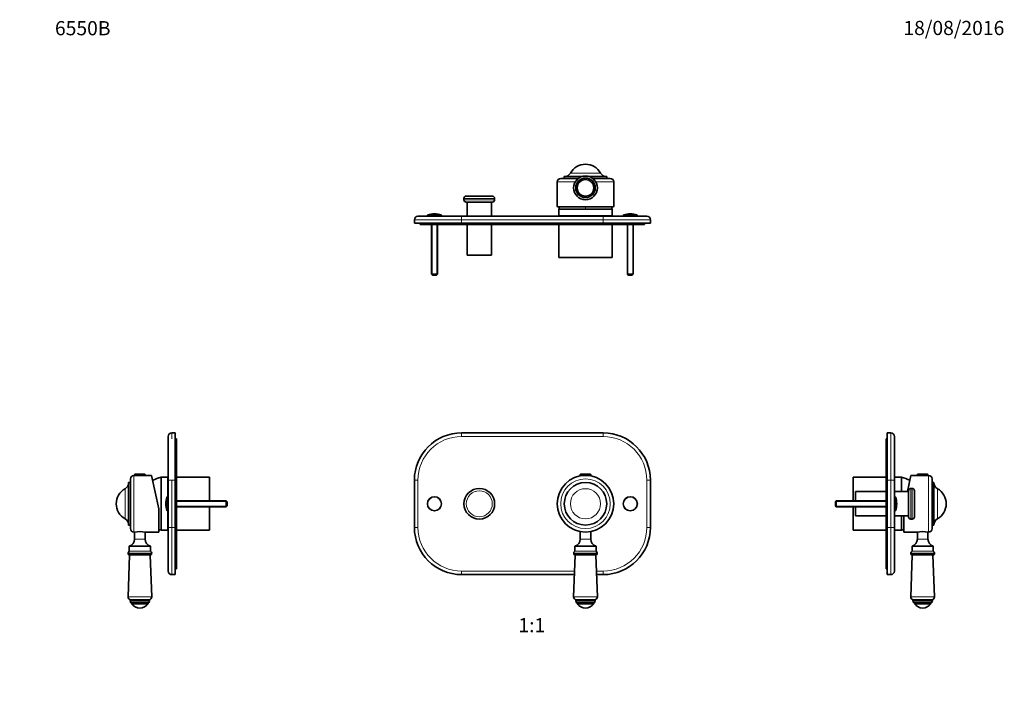
# Model space of a CAD drawing. Units: millimetres. Extents: x 0 to 835, y 0 to 1165.
# Drawn here: x 0 to 835, y 582 to 1165 of the extents above; entities that cross this region are included whole.
import ezdxf
from ezdxf import colors
from ezdxf.entities.mleader import LeaderData, LeaderLine
from ezdxf.enums import TextEntityAlignment as Align
from ezdxf.math import Vec2, Vec3

# ---------------------------------------------------------------- set-up
doc = ezdxf.new("R2010")
doc.units = ezdxf.units.MM
for name, color, linetype in [('DV1_Défaut', 7, 'Continuous'), ('DV2_Défaut', 7, 'Continuous'), ('DV4_Défaut', 7, 'Continuous'), ('DV5_Défaut', 7, 'Continuous'), ('Défaut', 7, 'Continuous')]:
    doc.layers.add(name, color=color, linetype=linetype)
doc.styles.add('SEACAD_ArialB', font='arialbd.ttf')

# ---------------------------------------------------------------- blocks, each defined once
blk = doc.blocks.new('_DOT')
at = {"color": 0}
blk.add_line((0, 0), (-1, 0), dxfattribs=at)
at = {"color": 0, "const_width": 0.333}
blk.add_lwpolyline([(-0.1665, 0, 1), (0.1665, 0, 1)], format="xyb", close=True, dxfattribs=at)
blk = doc.blocks.new('SE')
at = {"layer": 'DV1_Défaut', "color": 7, "linetype": 'Continuous', "lineweight": 35}
for p, q in [((374.56, 814.65), (494.56, 814.65)), ((475.06, 779.35), (475.06, 778.65)), ((475.06, 778.65), (484.06, 778.65)), ((475.36, 779.65), (483.75, 779.65)), ((475.56, 778.65), (475.56, 778.32)), ((483.56, 778.32), (483.56, 778.65)), ((484.06, 778.65), (484.06, 779.35)), ((334.56, 734.65), (334.56, 774.65)), ((534.56, 774.65), (534.56, 734.65)), ((475.06, 731.08), (475.06, 724.66)), ((484.06, 724.66), (484.06, 731.08)), ((488.56, 718.85), (470.56, 718.85)), ((470.56, 718.85), (470.56, 714.52)), ((488.56, 714.52), (488.56, 718.85)), ((470.8, 711.15), (469.52, 675.8)), ((469.56, 712.68), (469.56, 712.27)), ((488.64, 711.35), (470.47, 711.35)), ((470.56, 714.52), (470.53, 714.51)), ((489.6, 675.8), (488.31, 711.15)), ((488.58, 714.51), (488.56, 714.52)), ((489.56, 712.27), (489.56, 712.68)), ((470.2, 694.65), (374.56, 694.65)), ((494.56, 694.65), (488.91, 694.65)), ((471.31, 672.27), (471.31, 672.09)), ((487.24, 673.35), (471.87, 673.35)), ((486.57, 670.85), (472.54, 670.85)), ((472.56, 670.85), (472.56, 669.85)), ((486.56, 669.85), (472.56, 669.85)), ((486.56, 669.85), (486.56, 670.85)), ((487.81, 672.09), (487.81, 672.27))]:
    blk.add_line(p, q, dxfattribs=at)
at = {"layer": 'DV1_Défaut', "color": 7, "linetype": 'Continuous', "lineweight": 18}
for p, q in [((374.56, 811.65), (374.56, 814.65)), ((494.56, 811.65), (374.56, 811.65)), ((494.56, 811.65), (494.56, 814.65)), ((475.06, 779.35), (484.06, 779.35)), ((337.56, 774.65), (334.56, 774.65)), ((337.56, 774.65), (337.56, 734.65)), ((531.56, 734.65), (531.56, 774.65)), ((534.56, 774.65), (531.56, 774.65)), ((337.56, 734.65), (334.56, 734.65)), ((534.56, 734.65), (531.56, 734.65)), ((484.06, 724.66), (475.06, 724.66)), ((489.56, 712.68), (469.56, 712.68)), ((489.56, 712.27), (469.56, 712.27)), ((488.58, 714.51), (470.53, 714.51)), ((488.31, 711.15), (470.8, 711.15)), ((374.56, 697.65), (470.31, 697.65)), ((374.56, 694.65), (374.56, 697.65)), ((488.8, 697.65), (494.56, 697.65)), ((494.56, 694.65), (494.56, 697.65)), ((489.6, 675.8), (469.52, 675.8)), ((487.81, 672.27), (471.31, 672.27)), ((487.81, 672.09), (471.31, 672.09))]:
    blk.add_line(p, q, dxfattribs=at)
at = {"layer": 'DV1_Défaut', "color": 7, "linetype": 'Continuous', "lineweight": 35}
for centre, radius in [((479.56, 754.65), 24), ((479.56, 754.65), 18), ((351.56, 754.65), 6), ((389.56, 754.65), 13), ((517.56, 754.65), 6)]:
    blk.add_circle(centre, radius, dxfattribs=at)
at = {"layer": 'DV1_Défaut', "color": 7, "linetype": 'Continuous', "lineweight": 18}
for centre, radius in [((479.56, 754.65), 21), ((351.56, 754.65), 5.65), ((389.56, 754.65), 11), ((479.56, 754.65), 12.78), ((517.56, 754.65), 5.65)]:
    blk.add_circle(centre, radius, dxfattribs=at)
at = {"layer": 'DV1_Défaut', "color": 7, "linetype": 'Continuous', "lineweight": 35}
for centre, radius, start, end in [((374.56, 774.65), 40, 90, 180), ((494.56, 774.65), 40, 0, 90), ((475.36, 779.35), 0.304, 90, 180), ((483.75, 779.35), 0.304, 0, 90), ((374.56, 734.65), 40, 180, 270), ((494.56, 734.65), 40, 270, 360), ((469.06, 724.66), 6, 284.47751, 0), ((490.06, 724.66), 6, 180, 255.52249), ((471.75, 712.68), 2.2, 123.69007, 180), ((470.47, 712.27), 0.915, 180, 270), ((470.6, 711.15), 0.2, 357.92258, 90), ((488.51, 711.15), 0.2, 90, 182.07742), ((487.36, 712.68), 2.2, 0, 56.30993), ((488.64, 712.27), 0.915, 270, 0), ((471.87, 675.71), 2.36, 177.92258, 270), ((472.39, 672.27), 1.08, 90, 180), ((472.54, 672.09), 1.24, 180, 270), ((479.56, 675.1), 8.75, 216.8699, 323.1301), ((486.57, 672.09), 1.24, 270, 0), ((486.72, 672.27), 1.08, 0, 90), ((487.24, 675.71), 2.36, 270, 2.07742)]:
    blk.add_arc(centre, radius, start, end, dxfattribs=at)
at = {"layer": 'DV1_Défaut', "color": 7, "linetype": 'Continuous', "lineweight": 18}
for centre, start, end in [((374.56, 774.65), 90, 180), ((494.56, 774.65), 0, 90), ((374.56, 734.65), 180, 270), ((494.56, 734.65), 270, 360)]:
    blk.add_arc(centre, 37, start, end, dxfattribs=at)
blk = doc.blocks.new('SE1')
at = {"layer": 'DV2_Défaut', "color": 7, "linetype": 'Continuous', "lineweight": 18}
for p, q in [((470.85, 1027.17), (455.56, 1027.17)), ((492.33, 1034.71), (466.78, 1034.71)), ((503.56, 1027.17), (488.26, 1027.17)), ((402.56, 1013.17), (376.56, 1013.17)), ((376.56, 1012.17), (402.56, 1012.17)), ((479.56, 1004.17), (479.56, 1006.17)), ((374.56, 995.17), (334.56, 995.17)), ((357.56, 998.81), (345.56, 998.81)), ((357.21, 999.28), (345.9, 999.28)), ((374.56, 995.17), (374.56, 998.17)), ((374.56, 995.17), (374.56, 992.17)), ((494.56, 995.17), (374.56, 995.17)), ((494.56, 995.17), (494.56, 998.17)), ((494.56, 995.17), (494.56, 992.17)), ((534.56, 995.17), (494.56, 995.17)), ((523.56, 998.81), (511.56, 998.81)), ((523.21, 999.28), (511.9, 999.28)), ((349.55, 948.48), (349.55, 991.17)), ((353.57, 948.48), (353.57, 991.17)), ((374.56, 991.17), (374.56, 992.17)), ((494.56, 991.17), (494.56, 992.17)), ((515.55, 948.48), (515.55, 991.17)), ((519.57, 948.48), (519.57, 991.17))]:
    blk.add_line(p, q, dxfattribs=at)
at = {"layer": 'DV2_Défaut', "color": 7, "linetype": 'Continuous', "lineweight": 35}
for p, q in [((455.56, 1027.17), (455.56, 1007.08)), ((473.49, 1030.17), (458.56, 1030.17)), ((476.3, 1031.67), (461.56, 1031.67)), ((461.56, 1031.67), (461.56, 1030.17)), ((497.56, 1031.67), (482.81, 1031.67)), ((500.56, 1030.17), (485.62, 1030.17)), ((497.56, 1030.17), (497.56, 1031.67)), ((503.56, 1007.08), (503.56, 1027.17)), ((376.56, 1013.17), (376.56, 1012.17)), ((378.56, 1015.17), (400.56, 1015.17)), ((400.56, 1010.17), (378.56, 1010.17)), ((379.31, 1010.17), (379.31, 998.17)), ((399.81, 998.17), (399.81, 1010.17)), ((402.56, 1012.17), (402.56, 1013.17)), ((503.17, 1006.17), (455.94, 1006.17)), ((502.06, 1004.17), (457.06, 1004.17)), ((502.06, 1004.17), (457.06, 1004.17)), ((457.06, 1004.17), (457.06, 998.44)), ((502.06, 998.44), (502.06, 1004.17)), ((334.56, 995.17), (334.56, 992.17)), ((337.56, 998.17), (374.56, 998.17)), ((345.56, 998.81), (345.56, 998.17)), ((357.56, 998.17), (357.56, 998.81)), ((374.56, 998.17), (494.56, 998.17)), ((502.06, 998.44), (457.06, 998.44)), ((457.06, 998.34), (502.06, 998.34)), ((457.06, 998.34), (457.06, 998.17)), ((494.56, 998.17), (531.56, 998.17)), ((502.06, 998.17), (502.06, 998.34)), ((511.56, 998.81), (511.56, 998.17)), ((523.56, 998.17), (523.56, 998.81)), ((534.56, 995.17), (534.56, 992.17)), ((334.56, 992.17), (374.56, 992.17)), ((339.56, 991.17), (339.56, 992.17)), ((374.56, 991.17), (339.56, 991.17)), ((349.06, 991.17), (349.06, 948.97)), ((354.06, 948.97), (354.06, 991.17)), ((374.56, 992.17), (494.56, 992.17)), ((432.26, 991.17), (374.56, 991.17)), ((379.31, 991.17), (379.31, 965.17)), ((399.81, 965.17), (399.81, 991.17)), ((432.26, 991.17), (432.26, 992.17)), ((436.26, 991.17), (432.26, 991.17)), ((436.26, 991.17), (436.26, 992.17)), ((494.56, 991.17), (436.26, 991.17)), ((457.06, 991.17), (457.06, 963.17)), ((494.56, 992.17), (534.56, 992.17)), ((529.56, 991.17), (494.56, 991.17)), ((502.06, 963.17), (502.06, 991.17)), ((515.06, 991.17), (515.06, 948.97)), ((520.06, 948.97), (520.06, 991.17)), ((529.56, 991.17), (529.56, 992.17)), ((399.81, 965.17), (379.31, 965.17)), ((502.06, 963.17), (457.06, 963.17)), ((349.06, 948.97), (354.06, 948.97)), ((349.06, 948.97), (349.86, 948.17)), ((349.86, 948.17), (353.26, 948.17)), ((353.26, 948.17), (354.06, 948.97)), ((515.06, 948.97), (520.06, 948.97)), ((515.06, 948.97), (515.86, 948.17)), ((515.86, 948.17), (519.26, 948.17)), ((519.26, 948.17), (520.06, 948.97))]:
    blk.add_line(p, q, dxfattribs=at)
for radius in [10.04, 8.25, 7]:
    blk.add_circle((479.56, 1022.17), radius, dxfattribs=at)
at = {"layer": 'DV2_Défaut', "color": 7, "linetype": 'Continuous', "lineweight": 18}
blk.add_circle((479.56, 1022.17), 7.01, dxfattribs=at)
at = {"layer": 'DV2_Défaut', "color": 7, "linetype": 'Continuous', "lineweight": 35}
for centre, radius, start, end in [((479.56, 1027.49), 14.68, 29.48713, 150.51287), ((458.56, 1027.17), 3, 90, 180), ((461.56, 1037.67), 6, 270, 330.51287), ((497.56, 1037.67), 6, 209.48713, 270), ((500.56, 1027.17), 3, 0, 90), ((378.56, 1013.17), 2, 90, 180), ((378.56, 1012.17), 2, 180, 270), ((400.56, 1013.17), 2, 0, 90), ((400.56, 1012.17), 2, 270, 0), ((495.73, 993.97), 40, 162.24075, 165.22534), ((463.38, 993.97), 40, 14.77466, 17.75925), ((337.56, 995.17), 3, 90, 180), ((346.06, 998.81), 0.5, 107.79159, 180), ((351.56, 981.67), 18.5, 72.20841, 107.79159), ((357.06, 998.81), 0.5, 0, 72.20841), ((457.06, 998.39), 0.05, 270, 90), ((502.06, 998.39), 0.05, 90, 270), ((512.06, 998.81), 0.5, 107.79159, 180), ((517.56, 981.67), 18.5, 72.20841, 107.79159), ((523.06, 998.81), 0.5, 0, 72.20841), ((531.56, 995.17), 3, 0, 90)]:
    blk.add_arc(centre, radius, start, end, dxfattribs=at)
for start_param, end_param in [(3.141593, 3.321732), (-0.180139, 0)]:
    blk.add_ellipse((479.56, 1007.08), major_axis=(24, 0), ratio=0.212557, start_param=start_param, end_param=end_param, dxfattribs=at)
blk = doc.blocks.new('SE3')
at = {"layer": 'DV4_Défaut', "color": 7, "linetype": 'Continuous', "lineweight": 35}
for p, q in [((734.33, 774.65), (734.33, 809.65)), ((734.33, 809.65), (735.33, 809.65)), ((735.33, 814.65), (735.33, 774.65)), ((738.33, 814.65), (735.33, 814.65)), ((741.33, 811.65), (741.33, 774.65)), ((706.33, 757.15), (706.33, 777.15)), ((734.33, 777.15), (706.33, 777.15)), ((741.5, 777.15), (741.33, 777.15)), ((741.5, 777.15), (741.5, 764.9)), ((741.6, 764.9), (741.6, 777.15)), ((747.33, 777.15), (741.6, 777.15)), ((747.33, 764.9), (747.33, 777.15)), ((747.33, 764.9), (747.33, 777.15)), ((755.34, 778.65), (752.42, 764.9)), ((762.08, 778.65), (755.34, 778.65)), ((760.83, 779.35), (760.83, 778.65)), ((769.83, 778.65), (760.83, 778.65)), ((769.53, 779.65), (761.13, 779.65)), ((770.33, 778.65), (768.57, 778.65)), ((769.83, 778.65), (769.83, 779.35)), ((734.33, 734.65), (734.33, 774.65)), ((735.33, 774.65), (735.33, 734.65)), ((741.33, 774.65), (741.33, 734.65)), ((773.33, 733.65), (773.33, 775.65)), ((774.83, 772.65), (773.33, 772.65)), ((774.83, 736.65), (774.83, 772.65)), ((708.33, 764.9), (708.33, 757.15)), ((734.33, 764.9), (708.33, 764.9)), ((753.33, 764.9), (741.33, 764.9)), ((741.97, 760.65), (741.33, 760.65)), ((753.33, 765.65), (753.33, 743.65)), ((756.33, 767.65), (755.33, 767.65)), ((758.33, 743.65), (758.33, 765.65)), ((692.13, 757.15), (691.33, 756.35)), ((691.33, 752.95), (691.33, 756.35)), ((691.33, 752.95), (692.13, 752.15)), ((692.13, 752.15), (692.13, 757.15)), ((734.33, 757.15), (692.13, 757.15)), ((692.13, 752.15), (734.33, 752.15)), ((706.33, 732.15), (706.33, 752.15)), ((708.33, 752.15), (708.33, 744.4)), ((708.33, 744.4), (734.33, 744.4)), ((741.33, 748.65), (741.97, 748.65)), ((741.33, 744.4), (753.33, 744.4)), ((741.5, 744.4), (741.5, 732.15)), ((741.6, 732.15), (741.6, 744.4)), ((747.33, 732.15), (747.33, 744.4)), ((747.33, 732.15), (747.33, 744.4)), ((749.33, 730.65), (749.33, 744.4)), ((734.33, 699.65), (734.33, 734.65)), ((735.33, 734.65), (735.33, 694.65)), ((741.33, 734.65), (741.33, 697.65)), ((755.33, 741.65), (756.33, 741.65)), ((773.33, 736.65), (774.83, 736.65)), ((706.33, 732.15), (734.33, 732.15)), ((741.33, 732.15), (741.5, 732.15)), ((741.6, 732.15), (747.33, 732.15)), ((749.33, 730.65), (760.83, 730.65)), ((760.83, 730.65), (760.83, 724.66)), ((769.83, 724.66), (769.83, 730.65)), ((769.83, 730.65), (770.33, 730.65)), ((756.33, 718.85), (774.33, 718.85)), ((756.33, 718.85), (756.33, 714.52)), ((774.33, 714.52), (774.33, 718.85)), ((756.57, 711.15), (755.29, 675.8)), ((755.33, 712.68), (755.33, 712.27)), ((756.24, 711.35), (774.41, 711.35)), ((756.33, 714.52), (756.31, 714.51)), ((775.37, 675.8), (774.09, 711.15)), ((774.35, 714.51), (774.33, 714.52)), ((775.33, 712.27), (775.33, 712.68)), ((734.33, 699.65), (735.33, 699.65)), ((738.33, 694.65), (735.33, 694.65)), ((757.08, 672.27), (757.08, 672.09)), ((757.65, 673.35), (773.01, 673.35)), ((758.32, 670.85), (772.34, 670.85)), ((758.33, 670.85), (758.33, 669.85)), ((758.33, 669.85), (772.33, 669.85)), ((772.33, 669.85), (772.33, 670.85)), ((773.58, 672.09), (773.58, 672.27))]:
    blk.add_line(p, q, dxfattribs=at)
at = {"layer": 'DV4_Défaut', "color": 7, "linetype": 'Continuous', "lineweight": 18}
for p, q in [((738.33, 774.65), (738.33, 814.65)), ((769.83, 779.35), (760.83, 779.35)), ((770.33, 730.65), (770.33, 778.65)), ((734.33, 774.65), (735.33, 774.65)), ((738.33, 774.65), (735.33, 774.65)), ((738.33, 734.65), (738.33, 774.65)), ((741.33, 774.65), (738.33, 774.65)), ((741.97, 760.65), (741.97, 748.65)), ((742.44, 760.31), (742.44, 749)), ((755.33, 741.65), (755.33, 767.65)), ((756.33, 767.65), (756.33, 741.65)), ((777.88, 741.88), (777.88, 767.43)), ((691.64, 756.66), (734.33, 756.66)), ((691.64, 752.64), (734.33, 752.64)), ((734.33, 734.65), (735.33, 734.65)), ((738.33, 734.65), (735.33, 734.65)), ((738.33, 694.65), (738.33, 734.65)), ((741.33, 734.65), (738.33, 734.65)), ((760.83, 724.66), (769.83, 724.66)), ((755.33, 712.68), (775.33, 712.68)), ((755.33, 712.27), (775.33, 712.27)), ((756.31, 714.51), (774.35, 714.51)), ((756.57, 711.15), (774.09, 711.15)), ((755.29, 675.8), (775.37, 675.8)), ((757.08, 672.27), (773.58, 672.27)), ((757.08, 672.09), (773.58, 672.09))]:
    blk.add_line(p, q, dxfattribs=at)
at = {"layer": 'DV4_Défaut', "color": 7, "linetype": 'Continuous', "lineweight": 35}
for centre, radius, start, end in [((738.33, 811.65), 3, 0, 90), ((741.55, 777.15), 0.05, 180, 0), ((737.13, 738.48), 40, 64.31309, 75.22534), ((761.13, 779.35), 0.304, 90, 180), ((769.53, 779.35), 0.304, 0, 90), ((770.33, 775.65), 3, 0, 90), ((780.83, 772.65), 6, 180, 240.51287), ((741.97, 760.15), 0.5, 17.79159, 90), ((724.83, 754.65), 18.5, 342.20841, 17.79159), ((755.33, 765.65), 2, 90, 180), ((756.33, 765.65), 2, 0, 90), ((770.65, 754.65), 14.68, 299.48713, 60.51287), ((741.97, 749.15), 0.5, 270, 342.20841), ((755.33, 743.65), 2, 180, 270), ((756.33, 743.65), 2, 270, 0), ((780.83, 736.65), 6, 119.48713, 180), ((741.55, 732.15), 0.05, 0, 180), ((737.13, 770.83), 40, 284.77466, 287.75925), ((765.33, 707.07), 24.01, 79.19988, 100.80012), ((770.33, 733.65), 3, 270, 0), ((754.83, 724.66), 6, 284.47751, 0), ((775.83, 724.66), 6, 180, 255.52249), ((757.53, 712.68), 2.2, 123.69007, 180), ((756.24, 712.27), 0.915, 180, 270), ((756.37, 711.15), 0.2, 357.92258, 90), ((774.29, 711.15), 0.2, 90, 182.07742), ((773.13, 712.68), 2.2, 0, 56.30993), ((774.41, 712.27), 0.915, 270, 0), ((738.33, 697.65), 3, 270, 0), ((757.65, 675.71), 2.36, 177.92258, 270), ((758.16, 672.27), 1.08, 90, 180), ((758.32, 672.09), 1.24, 180, 270), ((765.33, 675.1), 8.75, 216.8699, 323.1301), ((772.34, 672.09), 1.24, 270, 0), ((772.5, 672.27), 1.08, 0, 90), ((773.01, 675.71), 2.36, 270, 2.07742)]:
    blk.add_arc(centre, radius, start, end, dxfattribs=at)
blk = doc.blocks.new('SE4')
at = {"layer": 'DV5_Défaut', "color": 7, "linetype": 'Continuous', "lineweight": 35}
for p, q in [((125.85, 774.65), (125.85, 811.65)), ((128.85, 814.65), (131.85, 814.65)), ((131.85, 774.65), (131.85, 814.65)), ((132.85, 809.65), (131.85, 809.65)), ((132.85, 809.65), (132.85, 774.65)), ((98.61, 778.65), (96.85, 778.65)), ((97.35, 779.35), (97.35, 778.65)), ((97.35, 778.65), (106.35, 778.65)), ((97.66, 779.65), (106.05, 779.65)), ((111.84, 778.65), (105.1, 778.65)), ((106.35, 778.65), (106.35, 779.35)), ((111.84, 778.65), (117.85, 750.35)), ((119.85, 732.15), (119.85, 777.15)), ((119.85, 732.15), (119.85, 777.15)), ((125.59, 777.15), (119.85, 777.15)), ((125.59, 760.65), (125.59, 777.15)), ((125.69, 777.15), (125.69, 760.65)), ((125.85, 777.15), (125.69, 777.15)), ((160.85, 777.15), (132.85, 777.15)), ((160.85, 757.15), (160.85, 777.15)), ((92.35, 736.65), (92.35, 772.65)), ((93.85, 772.65), (92.35, 772.65)), ((93.85, 733.65), (93.85, 775.65)), ((125.85, 734.65), (125.85, 774.65)), ((131.85, 734.65), (131.85, 774.65)), ((132.85, 774.65), (132.85, 734.65)), ((125.85, 760.65), (125.22, 760.65)), ((175.05, 757.15), (132.85, 757.15)), ((132.85, 752.15), (175.05, 752.15)), ((160.85, 732.15), (160.85, 752.15)), ((175.05, 757.15), (175.05, 752.15)), ((175.85, 756.35), (175.05, 757.15)), ((175.05, 752.15), (175.85, 752.95)), ((175.85, 756.35), (175.85, 752.95)), ((117.85, 730.65), (117.85, 750.35)), ((125.22, 748.65), (125.85, 748.65)), ((125.59, 732.15), (125.59, 748.65)), ((125.69, 748.65), (125.69, 732.15)), ((92.35, 736.65), (93.85, 736.65)), ((125.85, 697.65), (125.85, 734.65)), ((131.85, 694.65), (131.85, 734.65)), ((132.85, 734.65), (132.85, 699.65)), ((96.85, 730.65), (97.35, 730.65)), ((97.35, 730.65), (97.35, 724.66)), ((106.35, 724.66), (106.35, 730.65)), ((106.35, 730.65), (117.85, 730.65)), ((119.85, 732.15), (125.59, 732.15)), ((125.69, 732.15), (125.85, 732.15)), ((132.85, 732.15), (160.85, 732.15)), ((110.85, 718.85), (92.85, 718.85)), ((92.85, 718.85), (92.85, 714.52)), ((110.85, 714.52), (110.85, 718.85)), ((93.1, 711.15), (91.81, 675.8)), ((91.85, 712.68), (91.85, 712.27)), ((110.94, 711.35), (92.77, 711.35)), ((92.85, 714.52), (92.83, 714.51)), ((111.89, 675.8), (110.61, 711.15)), ((110.88, 714.51), (110.85, 714.52)), ((111.85, 712.27), (111.85, 712.68)), ((128.85, 694.65), (131.85, 694.65)), ((132.85, 699.65), (131.85, 699.65)), ((93.6, 672.27), (93.6, 672.09)), ((109.54, 673.35), (94.17, 673.35)), ((108.87, 670.85), (94.84, 670.85)), ((94.85, 670.85), (94.85, 669.85)), ((108.85, 669.85), (94.85, 669.85)), ((108.85, 669.85), (108.85, 670.85)), ((110.1, 672.09), (110.1, 672.27))]:
    blk.add_line(p, q, dxfattribs=at)
at = {"layer": 'DV5_Défaut', "color": 7, "linetype": 'Continuous', "lineweight": 18}
for p, q in [((128.85, 814.65), (128.85, 809.65)), ((96.85, 730.65), (96.85, 778.65)), ((97.35, 779.35), (106.35, 779.35)), ((128.85, 774.65), (125.85, 774.65)), ((128.85, 774.65), (131.85, 774.65)), ((128.85, 774.65), (128.85, 734.65)), ((132.85, 774.65), (131.85, 774.65)), ((89.31, 741.88), (89.31, 767.43)), ((124.74, 749), (124.74, 760.31)), ((125.22, 748.65), (125.22, 760.65)), ((175.54, 756.66), (132.85, 756.66)), ((175.54, 752.64), (132.85, 752.64)), ((128.85, 734.65), (125.85, 734.65)), ((128.85, 734.65), (131.85, 734.65)), ((128.85, 734.65), (128.85, 694.65)), ((132.85, 734.65), (131.85, 734.65)), ((106.35, 724.66), (97.35, 724.66)), ((111.85, 712.68), (91.85, 712.68)), ((111.85, 712.27), (91.85, 712.27)), ((110.88, 714.51), (92.83, 714.51)), ((110.61, 711.15), (93.1, 711.15)), ((111.89, 675.8), (91.81, 675.8)), ((110.1, 672.27), (93.6, 672.27)), ((110.1, 672.09), (93.6, 672.09))]:
    blk.add_line(p, q, dxfattribs=at)
at = {"layer": 'DV5_Défaut', "color": 7, "linetype": 'Continuous', "lineweight": 35}
for centre, radius, start, end in [((128.85, 811.65), 3, 90, 180), ((96.85, 775.65), 3, 90, 180), ((97.66, 779.35), 0.304, 90, 180), ((106.05, 779.35), 0.304, 0, 90), ((130.05, 738.48), 40, 104.77466, 115.68691), ((125.64, 777.15), 0.05, 180, 0), ((86.35, 772.65), 6, 299.48713, 0), ((96.53, 754.65), 14.68, 119.48713, 180), ((142.35, 754.65), 18.5, 162.20841, 197.79159), ((125.22, 760.15), 0.5, 90, 162.20841), ((96.53, 754.65), 14.68, 180, 240.51287), ((125.22, 749.15), 0.5, 197.79159, 270), ((86.35, 736.65), 6, 0, 60.51287), ((96.85, 733.65), 3, 180, 270), ((101.85, 707.07), 24.01, 79.19988, 100.80012), ((130.05, 770.83), 40, 252.24075, 255.22534), ((125.64, 732.15), 0.05, 0, 180), ((91.35, 724.66), 6, 284.47751, 0), ((112.35, 724.66), 6, 180, 255.52249), ((94.05, 712.68), 2.2, 123.69007, 180), ((92.77, 712.27), 0.915, 180, 270), ((92.9, 711.15), 0.2, 357.92258, 90), ((110.81, 711.15), 0.2, 90, 182.07742), ((109.66, 712.68), 2.2, 0, 56.30993), ((110.94, 712.27), 0.915, 270, 0), ((128.85, 697.65), 3, 180, 270), ((94.17, 675.71), 2.36, 177.92258, 270), ((94.69, 672.27), 1.08, 90, 180), ((94.84, 672.09), 1.24, 180, 270), ((101.85, 675.1), 8.75, 216.8699, 323.1301), ((108.87, 672.09), 1.24, 270, 0), ((109.02, 672.27), 1.08, 0, 90), ((109.54, 675.71), 2.36, 270, 2.07742)]:
    blk.add_arc(centre, radius, start, end, dxfattribs=at)

msp = doc.modelspace()

# ---------------------------------------------------------------- block references
at = {"layer": 'Défaut'}
for name in ['SE1', 'SE4', 'SE', 'SE3']:
    msp.add_blockref(name, (0, 0), dxfattribs=at)

# ---------------------------------------------------------------- texts
at = {"layer": 'Défaut', "color": 7, "linetype": 'Continuous', "lineweight": 35, "style": 'SEACAD_ArialB'}
msp.add_text('1:1', height=12, dxfattribs=at).set_placement((422.69, 657.85), align=Align.TOP_LEFT)

# ---------------------------------------------------------------- leaders
at = {"layer": 'Défaut', "color": 7, "linetype": 'Continuous', "lineweight": 18}
ml = msp.add_multileader_mtext('Standard', dxfattribs=at)
ml.set_content('{\\pxsm0.9;\\fSolid Edge ISO|b1||i0||c0|p34;\\W1.;18/08/2016\\P}', color=256)
ml.set_leader_properties()
ml.set_arrow_properties(name='DOT')
ml.build(insert=Vec2(0, 0))
ml.multileader.update_dxf_attribs({"leader_type": 0, "dogleg_length": 0, "arrow_head_size": 12})
ctx = ml.context
ctx.base_point, ctx.char_height, ctx.arrow_head_size, ctx.landing_gap_size = Vec3(747.02, 1157.46), 12, 12, 4.2
notes = []
notes.append((ctx, [(0, (0, 0, 0), (0, 0), (1, 0), 1, [])]))
ctx.mtext.insert = Vec3(749.02, 1163.58)
ml = msp.add_multileader_mtext('Standard', dxfattribs=at)
ml.set_content('{\\pxsm0.9;\\fArial|b1||i0||c0|p34;\\W1.;6550B\\P}', color=256)
ml.set_leader_properties()
ml.set_arrow_properties(name='DOT')
ml.build(insert=Vec2(0, 0))
ml.multileader.update_dxf_attribs({"leader_type": 0, "dogleg_length": 0, "arrow_head_size": 12})
ctx = ml.context
ctx.base_point, ctx.char_height, ctx.arrow_head_size, ctx.landing_gap_size = Vec3(27.89, 1157.29), 12, 12, 4.2
notes.append((ctx, [(0, (0, 0, 0), (0, 0), (1, 0), 1, [])]))
ctx.mtext.insert = Vec3(29.89, 1163.39)
for ctx, leaders in notes:
    for number, flags, end, landing, length, lines in leaders:
        leader = LeaderData()
        leader.index, (leader.has_last_leader_line, leader.has_dogleg_vector, leader.attachment_direction) = number, flags
        leader.last_leader_point, leader.dogleg_vector, leader.dogleg_length = Vec3(end), Vec3(landing), length
        for number, points, colour, breaks in lines:
            line = LeaderLine()
            line.index, line.vertices, line.color, line.breaks = number, Vec3.list(points), colors.encode_raw_color(colour), breaks
            leader.lines.append(line)
        ctx.leaders.append(leader)

doc.saveas('drawing.dxf')
